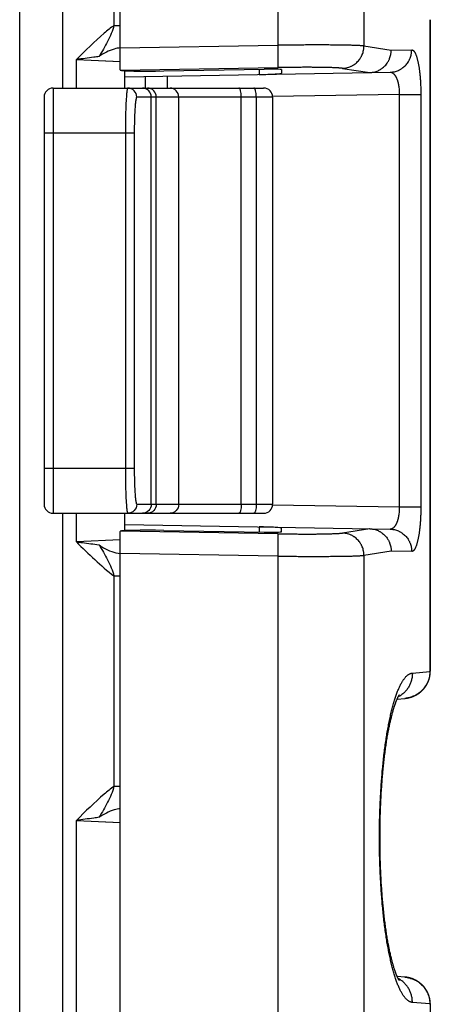
# Model space of a CAD drawing. Units: millimetres. Extents: x 763 to 1183, y 4 to 301.
# Drawn here: x 853 to 862, y 114 to 136 of the extents above; entities that cross this region are included whole.
import ezdxf

# ---------------------------------------------------------------- set-up
doc = ezdxf.new("R2010")
doc.units = ezdxf.units.MM
doc.header["$LTSCALE"] = 23.1
doc.layers.add('LAY0001', color=7, linetype='CONTINUOUS')

msp = doc.modelspace()

# ---------------------------------------------------------------- linework, layer by layer
at = {"layer": 'LAY0001', "color": 9, "linetype": 'Continuous'}
for p, q in [((853.617, 134.135), (853.617, 146.745)), ((858.413, 144.885), (858.413, 135.093)), ((860.338, 144.885), (860.338, 135.076)), ((854.76, 140.233), (854.76, 135.536)), ((852.657, 107.185), (852.657, 139.059)), ((854.76, 135.536), (854.9, 135.536)), ((861.808, 135.663), (861.808, 121.107)), ((854.9, 135.033), (858.413, 135.093)), ((860.338, 135.076), (860.947, 134.982)), ((860.947, 134.982), (861.403, 134.99)), ((853.921, 134.135), (853.921, 134.773)), ((853.921, 134.773), (854.902, 134.726)), ((853.921, 134.773), (854.9, 134.726)), ((854.902, 134.534), (858.413, 134.593)), ((858, 134.553), (858, 134.439)), ((859.857, 134.576), (860.467, 134.482)), ((855.459, 134.394), (855.459, 134.135)), ((853.4, 134.135), (853.4, 124.635)), ((861.125, 133.993), (858.3, 133.944)), ((861.125, 133.993), (861.607, 133.993)), ((861.125, 133.993), (861.125, 124.776)), ((861.607, 133.993), (861.607, 124.776)), ((858.3, 133.935), (855.269, 133.935)), ((855.593, 124.835), (855.593, 133.935)), ((855.703, 124.835), (855.703, 133.935)), ((856.204, 124.835), (856.204, 133.935)), ((857.601, 124.835), (857.601, 133.935)), ((857.934, 133.935), (857.934, 124.835)), ((853.2, 133.135), (855.213, 133.135)), ((855.014, 133.135), (855.014, 125.635)), ((855.213, 133.135), (855.213, 125.635)), ((855.213, 125.635), (853.2, 125.635)), ((855.269, 124.835), (858.3, 124.835)), ((858.3, 124.825), (861.125, 124.776)), ((861.125, 124.776), (861.607, 124.776)), ((853.617, 107.185), (853.617, 124.635)), ((853.921, 123.996), (853.921, 124.635)), ((858, 124.331), (858, 124.216)), ((858.413, 124.177), (854.902, 124.236)), ((860.467, 124.288), (859.857, 124.193)), ((854.901, 124.043), (853.921, 123.996)), ((858.413, 123.677), (854.9, 123.736)), ((858.413, 123.677), (858.413, 64.885)), ((860.947, 123.788), (860.338, 123.694)), ((860.338, 123.694), (860.338, 64.885)), ((861.403, 123.78), (860.947, 123.788)), ((854.76, 123.233), (854.9, 123.233)), ((854.76, 123.233), (854.76, 118.536)), ((861.418, 121.064), (861.807, 121.098)), ((861.818, 121.107), (861.808, 121.107)), ((854.76, 118.536), (854.9, 118.536)), ((853.921, 117.773), (854.902, 117.726)), ((853.921, 117.773), (854.9, 117.726)), ((853.921, 107.185), (853.921, 117.773)), ((861.807, 113.671), (861.418, 113.705)), ((861.818, 113.663), (861.808, 113.663))]:
    msp.add_line(p, q, dxfattribs=at)
at = {"layer": 'LAY0001', "color": 7, "linetype": 'Continuous'}
for p, q in [((854.9, 134.539), (854.9, 144.885)), ((861.818, 135.663), (861.818, 121.107)), ((855, 134.135), (855, 134.534)), ((855, 134.386), (860.922, 134.49)), ((855.874, 134.518), (858.111, 134.555)), ((858.5, 134.548), (858.5, 134.465)), ((855.95, 134.403), (855.95, 134.135)), ((853.4, 134.135), (858.1, 134.135)), ((853.2, 133.935), (853.2, 124.835)), ((858.3, 133.935), (858.3, 124.835)), ((853.4, 124.635), (858.1, 124.635)), ((855, 124.236), (855, 124.635)), ((855, 124.383), (860.922, 124.28)), ((858.5, 124.222), (858.5, 124.304)), ((854.9, 64.885), (854.9, 124.23)), ((855.874, 124.252), (858.111, 124.215)), ((861.817, 121.09), (861.818, 121.107)), ((861.117, 120.56), (861.118, 120.562)), ((861.118, 120.562), (861.12, 120.564)), ((861.12, 120.564), (861.121, 120.566)), ((861.121, 120.566), (861.122, 120.568)), ((861.122, 120.568), (861.123, 120.569)), ((861.123, 120.569), (861.124, 120.571)), ((861.124, 120.571), (861.125, 120.572)), ((861.125, 120.573), (861.126, 120.574)), ((861.125, 120.572), (861.125, 120.573)), ((861.126, 120.574), (861.126, 120.575)), ((861.126, 120.575), (861.127, 120.575)), ((861.127, 120.575), (861.127, 120.576)), ((861.127, 120.576), (861.128, 120.576)), ((861.128, 120.576), (861.128, 120.577)), ((861.022, 120.331), (861.025, 120.341)), ((861.025, 120.341), (861.028, 120.351)), ((861.028, 120.351), (861.032, 120.361)), ((861.032, 120.361), (861.035, 120.371)), ((861.04, 120.384), (861.043, 120.393)), ((861.043, 120.393), (861.046, 120.402)), ((861.046, 120.402), (861.049, 120.41)), ((861.049, 120.41), (861.052, 120.418)), ((861.052, 120.418), (861.055, 120.426)), ((861.055, 120.426), (861.058, 120.434)), ((861.058, 120.434), (861.061, 120.442)), ((861.061, 120.442), (861.064, 120.449)), ((861.064, 120.449), (861.067, 120.456)), ((861.067, 120.456), (861.07, 120.463)), ((861.07, 120.463), (861.073, 120.469)), ((861.073, 120.469), (861.075, 120.476)), ((861.075, 120.476), (861.078, 120.482)), ((861.078, 120.482), (861.081, 120.488)), ((861.079, 120.483), (861.252, 120.499)), ((861.081, 120.488), (861.083, 120.493)), ((861.083, 120.493), (861.086, 120.499)), ((861.086, 120.499), (861.088, 120.504)), ((861.088, 120.504), (861.091, 120.509)), ((861.091, 120.509), (861.093, 120.514)), ((861.093, 120.514), (861.095, 120.519)), ((861.095, 120.519), (861.097, 120.523)), ((861.097, 120.523), (861.1, 120.528)), ((861.1, 120.528), (861.102, 120.532)), ((861.102, 120.532), (861.104, 120.536)), ((861.104, 120.536), (861.106, 120.539)), ((861.106, 120.539), (861.107, 120.543)), ((861.107, 120.543), (861.109, 120.546)), ((861.109, 120.546), (861.111, 120.549)), ((861.111, 120.549), (861.113, 120.552)), ((861.113, 120.552), (861.114, 120.555)), ((861.114, 120.555), (861.116, 120.557)), ((861.116, 120.557), (861.117, 120.56)), ((860.96, 120.117), (860.965, 120.138)), ((860.965, 120.138), (860.97, 120.159)), ((860.97, 120.159), (860.976, 120.179)), ((860.976, 120.179), (860.981, 120.198)), ((860.981, 120.198), (860.987, 120.217)), ((860.987, 120.217), (860.992, 120.236)), ((860.992, 120.236), (860.997, 120.254)), ((860.997, 120.254), (861.003, 120.271)), ((861.003, 120.271), (861.008, 120.289)), ((861.008, 120.289), (861.013, 120.305)), ((861.013, 120.305), (861.018, 120.321)), ((861.018, 120.321), (861.022, 120.331)), ((860.905, 119.881), (860.911, 119.907)), ((860.911, 119.907), (860.916, 119.932)), ((860.916, 119.932), (860.922, 119.957)), ((860.922, 119.957), (860.927, 119.981)), ((860.927, 119.981), (860.932, 120.005)), ((860.932, 120.005), (860.938, 120.028)), ((860.938, 120.028), (860.943, 120.051)), ((860.943, 120.051), (860.949, 120.074)), ((860.949, 120.074), (860.954, 120.096)), ((860.954, 120.096), (860.96, 120.117)), ((860.864, 119.66), (860.869, 119.689)), ((860.869, 119.689), (860.874, 119.718)), ((860.874, 119.718), (860.879, 119.746)), ((860.879, 119.746), (860.884, 119.774)), ((860.884, 119.774), (860.89, 119.801)), ((860.89, 119.801), (860.895, 119.828)), ((860.895, 119.828), (860.9, 119.855)), ((860.9, 119.855), (860.905, 119.881)), ((860.83, 119.447), (860.835, 119.479)), ((860.835, 119.479), (860.84, 119.51)), ((860.84, 119.51), (860.844, 119.541)), ((860.844, 119.541), (860.849, 119.571)), ((860.849, 119.571), (860.854, 119.601)), ((860.854, 119.601), (860.859, 119.631)), ((860.859, 119.631), (860.864, 119.66)), ((860.799, 119.217), (860.803, 119.251)), ((860.803, 119.251), (860.808, 119.284)), ((860.808, 119.284), (860.812, 119.317)), ((860.812, 119.317), (860.817, 119.35)), ((860.817, 119.35), (860.821, 119.383)), ((860.821, 119.383), (860.826, 119.415)), ((860.826, 119.415), (860.83, 119.447)), ((860.775, 119.008), (860.779, 119.043)), ((860.779, 119.043), (860.783, 119.078)), ((860.783, 119.078), (860.787, 119.113)), ((860.787, 119.113), (860.791, 119.148)), ((860.791, 119.148), (860.795, 119.183)), ((860.795, 119.183), (860.799, 119.217)), ((860.753, 118.777), (860.757, 118.814)), ((860.761, 118.863), (860.765, 118.899)), ((860.765, 118.899), (860.768, 118.936)), ((860.768, 118.936), (860.772, 118.972)), ((860.772, 118.972), (860.775, 119.008)), ((860.736, 118.55), (860.738, 118.588)), ((860.738, 118.588), (860.741, 118.626)), ((860.741, 118.626), (860.744, 118.664)), ((860.744, 118.664), (860.747, 118.702)), ((860.747, 118.702), (860.75, 118.739)), ((860.75, 118.739), (860.753, 118.777)), ((860.723, 118.356), (860.725, 118.395)), ((860.725, 118.395), (860.728, 118.434)), ((860.728, 118.434), (860.73, 118.473)), ((860.73, 118.473), (860.733, 118.511)), ((860.733, 118.511), (860.736, 118.55)), ((860.711, 118.118), (860.713, 118.158)), ((860.713, 118.158), (860.715, 118.197)), ((860.715, 118.197), (860.717, 118.237)), ((860.717, 118.237), (860.719, 118.277)), ((860.719, 118.277), (860.721, 118.316)), ((860.721, 118.316), (860.723, 118.356)), ((860.704, 117.916), (860.705, 117.957)), ((860.705, 117.957), (860.707, 117.997)), ((860.707, 117.997), (860.708, 118.037)), ((860.708, 118.037), (860.71, 118.078)), ((860.71, 118.078), (860.711, 118.118)), ((860.698, 117.672), (860.699, 117.713)), ((860.699, 117.713), (860.7, 117.753)), ((860.7, 117.753), (860.701, 117.794)), ((860.701, 117.794), (860.702, 117.835)), ((860.702, 117.835), (860.703, 117.876)), ((860.703, 117.876), (860.704, 117.916)), ((860.696, 117.508), (860.697, 117.549)), ((860.696, 117.467), (860.696, 117.508)), ((860.697, 117.631), (860.698, 117.672)), ((860.697, 117.59), (860.697, 117.631)), ((860.697, 117.549), (860.697, 117.59)), ((860.696, 117.426), (860.696, 117.467)), ((860.696, 117.385), (860.696, 117.426)), ((860.696, 117.344), (860.696, 117.385)), ((860.696, 117.303), (860.696, 117.344)), ((860.696, 117.262), (860.696, 117.303)), ((860.697, 117.221), (860.696, 117.262)), ((860.697, 117.18), (860.697, 117.221)), ((860.697, 117.139), (860.697, 117.18)), ((860.698, 117.098), (860.697, 117.139)), ((860.699, 117.057), (860.698, 117.098)), ((860.7, 117.016), (860.699, 117.057)), ((860.701, 116.975), (860.7, 117.016)), ((860.702, 116.935), (860.701, 116.975)), ((860.703, 116.894), (860.702, 116.935)), ((860.704, 116.853), (860.703, 116.894)), ((860.705, 116.813), (860.704, 116.853)), ((860.707, 116.772), (860.705, 116.813)), ((860.708, 116.732), (860.707, 116.772)), ((860.71, 116.692), (860.708, 116.732)), ((860.711, 116.652), (860.71, 116.692)), ((860.713, 116.612), (860.711, 116.652)), ((860.715, 116.572), (860.713, 116.612)), ((860.717, 116.532), (860.715, 116.572)), ((860.719, 116.493), (860.717, 116.532)), ((860.721, 116.453), (860.719, 116.493)), ((860.723, 116.414), (860.721, 116.453)), ((860.725, 116.375), (860.723, 116.414)), ((860.728, 116.336), (860.725, 116.375)), ((860.73, 116.297), (860.728, 116.336)), ((860.733, 116.258), (860.73, 116.297)), ((860.736, 116.22), (860.733, 116.258)), ((860.738, 116.181), (860.736, 116.22)), ((860.741, 116.143), (860.738, 116.181)), ((860.744, 116.105), (860.741, 116.143)), ((860.747, 116.068), (860.744, 116.105)), ((860.75, 116.03), (860.747, 116.068)), ((860.753, 115.993), (860.75, 116.03)), ((860.757, 115.956), (860.753, 115.993)), ((860.76, 115.919), (860.757, 115.956)), ((860.763, 115.882), (860.76, 115.919)), ((860.767, 115.846), (860.763, 115.882)), ((860.771, 115.81), (860.767, 115.846)), ((860.774, 115.774), (860.771, 115.81)), ((860.778, 115.738), (860.774, 115.774)), ((860.782, 115.703), (860.778, 115.738)), ((860.791, 115.621), (860.787, 115.656)), ((860.795, 115.587), (860.791, 115.621)), ((860.799, 115.553), (860.795, 115.587)), ((860.803, 115.519), (860.799, 115.553)), ((860.808, 115.485), (860.803, 115.519)), ((860.812, 115.452), (860.808, 115.485)), ((860.817, 115.419), (860.812, 115.452)), ((860.821, 115.387), (860.817, 115.419)), ((860.826, 115.354), (860.821, 115.387)), ((860.83, 115.322), (860.826, 115.354)), ((860.835, 115.291), (860.83, 115.322)), ((860.84, 115.26), (860.835, 115.291)), ((860.844, 115.229), (860.84, 115.26)), ((860.849, 115.198), (860.844, 115.229)), ((860.854, 115.168), (860.849, 115.198)), ((860.859, 115.138), (860.854, 115.168)), ((860.864, 115.109), (860.859, 115.138)), ((860.869, 115.08), (860.864, 115.109)), ((860.874, 115.051), (860.869, 115.08)), ((860.879, 115.023), (860.874, 115.051)), ((860.884, 114.996), (860.879, 115.023)), ((860.89, 114.968), (860.884, 114.996)), ((860.895, 114.941), (860.89, 114.968)), ((860.9, 114.915), (860.895, 114.941)), ((860.905, 114.889), (860.9, 114.915)), ((860.911, 114.863), (860.905, 114.889)), ((860.916, 114.838), (860.911, 114.863)), ((860.922, 114.813), (860.916, 114.838)), ((860.927, 114.789), (860.922, 114.813)), ((860.932, 114.765), (860.927, 114.789)), ((860.938, 114.741), (860.932, 114.765)), ((860.943, 114.718), (860.938, 114.741)), ((860.949, 114.696), (860.943, 114.718)), ((860.954, 114.674), (860.949, 114.696)), ((860.96, 114.652), (860.954, 114.674)), ((860.965, 114.631), (860.96, 114.652)), ((860.97, 114.611), (860.965, 114.631)), ((860.976, 114.591), (860.97, 114.611)), ((860.981, 114.571), (860.976, 114.591)), ((860.987, 114.552), (860.981, 114.571)), ((860.992, 114.534), (860.987, 114.552)), ((860.997, 114.515), (860.992, 114.534)), ((861.003, 114.498), (860.997, 114.515)), ((861.008, 114.481), (861.003, 114.498)), ((861.013, 114.464), (861.008, 114.481)), ((861.018, 114.448), (861.013, 114.464)), ((861.022, 114.438), (861.018, 114.448)), ((861.025, 114.428), (861.022, 114.438)), ((861.028, 114.418), (861.025, 114.428)), ((861.032, 114.408), (861.028, 114.418)), ((861.035, 114.399), (861.032, 114.408)), ((861.038, 114.39), (861.035, 114.399)), ((861.041, 114.381), (861.038, 114.39)), ((861.045, 114.372), (861.041, 114.381)), ((861.048, 114.363), (861.045, 114.372)), ((861.051, 114.355), (861.048, 114.363)), ((861.054, 114.347), (861.051, 114.355)), ((861.057, 114.339), (861.054, 114.347)), ((861.06, 114.332), (861.057, 114.339)), ((861.063, 114.324), (861.06, 114.332)), ((861.066, 114.317), (861.063, 114.324)), ((861.069, 114.31), (861.066, 114.317)), ((861.071, 114.303), (861.069, 114.31)), ((861.074, 114.297), (861.071, 114.303)), ((861.077, 114.291), (861.074, 114.297)), ((861.079, 114.285), (861.077, 114.291)), ((861.082, 114.279), (861.079, 114.285)), ((861.085, 114.273), (861.082, 114.279)), ((861.087, 114.268), (861.085, 114.273)), ((861.089, 114.263), (861.087, 114.268)), ((861.092, 114.258), (861.089, 114.263)), ((861.094, 114.253), (861.092, 114.258)), ((861.096, 114.248), (861.094, 114.253)), ((861.099, 114.244), (861.096, 114.248)), ((861.101, 114.24), (861.099, 114.244)), ((861.103, 114.236), (861.101, 114.24)), ((861.105, 114.232), (861.103, 114.236)), ((861.107, 114.228), (861.105, 114.232)), ((861.108, 114.225), (861.107, 114.228)), ((861.11, 114.222), (861.108, 114.225)), ((861.112, 114.219), (861.11, 114.222)), ((861.113, 114.216), (861.112, 114.219)), ((861.115, 114.213), (861.113, 114.216)), ((861.116, 114.211), (861.115, 114.213)), ((861.118, 114.209), (861.116, 114.211)), ((861.119, 114.207), (861.118, 114.209)), ((861.12, 114.205), (861.119, 114.207)), ((861.121, 114.203), (861.12, 114.205)), ((861.122, 114.201), (861.121, 114.203)), ((861.123, 114.2), (861.122, 114.201)), ((861.124, 114.198), (861.123, 114.2)), ((861.125, 114.197), (861.124, 114.198)), ((861.126, 114.196), (861.125, 114.197)), ((861.126, 114.195), (861.126, 114.196)), ((861.127, 114.194), (861.126, 114.195)), ((861.128, 114.193), (861.127, 114.194)), ((861.127, 114.194), (861.127, 114.194)), ((861.128, 114.193), (861.128, 114.193)), ((861.128, 114.193), (861.128, 114.193)), ((861.128, 114.193), (861.128, 114.193)), ((861.818, 113.663), (861.817, 113.68)), ((861.818, 113.663), (861.818, 109.442))]:
    msp.add_line(p, q, dxfattribs=at)
for points in [[(861.799, 120.955), (861.8, 120.959), (861.801, 120.962), (861.802, 120.966), (861.803, 120.969), (861.803, 120.973), (861.804, 120.976), (861.805, 120.98), (861.806, 120.983), (861.806, 120.986), (861.807, 120.99), (861.808, 120.993), (861.808, 120.997), (861.809, 121), (861.809, 121.003), (861.81, 121.006), (861.81, 121.01), (861.811, 121.013), (861.811, 121.016), (861.812, 121.019), (861.812, 121.023), (861.813, 121.026), (861.813, 121.029), (861.814, 121.032), (861.814, 121.035), (861.814, 121.038), (861.815, 121.042), (861.815, 121.045), (861.815, 121.048), (861.815, 121.051), (861.816, 121.054), (861.816, 121.057), (861.816, 121.06), (861.816, 121.063), (861.816, 121.066), (861.817, 121.069), (861.817, 121.072), (861.817, 121.075), (861.817, 121.078), (861.817, 121.081), (861.817, 121.084), (861.817, 121.087), (861.817, 121.09)], [(861.252, 120.499), (861.256, 120.499), (861.26, 120.499), (861.264, 120.5), (861.268, 120.5), (861.272, 120.501), (861.276, 120.501), (861.28, 120.502), (861.283, 120.502), (861.287, 120.503), (861.291, 120.504), (861.295, 120.504), (861.299, 120.505), (861.303, 120.506), (861.307, 120.506), (861.311, 120.507), (861.315, 120.508), (861.319, 120.508), (861.323, 120.509), (861.327, 120.51), (861.331, 120.511), (861.334, 120.512), (861.338, 120.513), (861.342, 120.514), (861.346, 120.515), (861.35, 120.515), (861.354, 120.516), (861.358, 120.517), (861.361, 120.518), (861.365, 120.52), (861.369, 120.521), (861.373, 120.522), (861.377, 120.523), (861.38, 120.524), (861.384, 120.525), (861.388, 120.526), (861.392, 120.528), (861.396, 120.529), (861.399, 120.53), (861.403, 120.531), (861.407, 120.533), (861.41, 120.534), (861.414, 120.535), (861.418, 120.537), (861.422, 120.538), (861.425, 120.539), (861.429, 120.541), (861.433, 120.542), (861.436, 120.544), (861.44, 120.545), (861.443, 120.547), (861.447, 120.548), (861.451, 120.55), (861.454, 120.552), (861.458, 120.553), (861.461, 120.555), (861.465, 120.556), (861.468, 120.558), (861.472, 120.56), (861.475, 120.562), (861.479, 120.563), (861.482, 120.565), (861.486, 120.567), (861.489, 120.569), (861.493, 120.57), (861.496, 120.572), (861.5, 120.574), (861.503, 120.576), (861.507, 120.578), (861.51, 120.58), (861.513, 120.582), (861.517, 120.584), (861.52, 120.586), (861.523, 120.588), (861.527, 120.59), (861.53, 120.592), (861.533, 120.594), (861.536, 120.596), (861.54, 120.598), (861.543, 120.6), (861.546, 120.602), (861.549, 120.604), (861.553, 120.606), (861.556, 120.608), (861.559, 120.611), (861.562, 120.613), (861.565, 120.615), (861.568, 120.617), (861.571, 120.62), (861.574, 120.622), (861.577, 120.624), (861.581, 120.626), (861.584, 120.629), (861.587, 120.631), (861.59, 120.634), (861.593, 120.636), (861.595, 120.638), (861.598, 120.641), (861.601, 120.643), (861.604, 120.646), (861.607, 120.648), (861.61, 120.651), (861.613, 120.653), (861.616, 120.656), (861.619, 120.658), (861.621, 120.661), (861.624, 120.663), (861.627, 120.666), (861.63, 120.668), (861.633, 120.671), (861.635, 120.674), (861.638, 120.676), (861.641, 120.679), (861.643, 120.682), (861.646, 120.684), (861.649, 120.687), (861.651, 120.69), (861.654, 120.692), (861.656, 120.695), (861.659, 120.698), (861.661, 120.701), (861.664, 120.703), (861.667, 120.706), (861.669, 120.709), (861.671, 120.712), (861.674, 120.715), (861.676, 120.718), (861.679, 120.72), (861.681, 120.723), (861.684, 120.726), (861.686, 120.729), (861.688, 120.732), (861.691, 120.735), (861.693, 120.738), (861.695, 120.741), (861.697, 120.744), (861.7, 120.747), (861.702, 120.75), (861.704, 120.753), (861.706, 120.756), (861.708, 120.759), (861.711, 120.762), (861.713, 120.765), (861.715, 120.768), (861.717, 120.771), (861.719, 120.774), (861.721, 120.777), (861.723, 120.78), (861.725, 120.784), (861.727, 120.787), (861.729, 120.79), (861.731, 120.793), (861.733, 120.796), (861.735, 120.799), (861.737, 120.803), (861.738, 120.806), (861.74, 120.809), (861.742, 120.812), (861.744, 120.815), (861.746, 120.819), (861.747, 120.822), (861.749, 120.825), (861.751, 120.828), (861.753, 120.832), (861.754, 120.835), (861.756, 120.838), (861.758, 120.842), (861.759, 120.845), (861.761, 120.848), (861.762, 120.852), (861.764, 120.855), (861.765, 120.858), (861.767, 120.862), (861.768, 120.865), (861.77, 120.868), (861.771, 120.872), (861.773, 120.875), (861.774, 120.879), (861.775, 120.882), (861.777, 120.885), (861.778, 120.889), (861.779, 120.892), (861.781, 120.896), (861.782, 120.899), (861.783, 120.903), (861.784, 120.906), (861.786, 120.909), (861.787, 120.913), (861.788, 120.916), (861.789, 120.92), (861.79, 120.923), (861.791, 120.927), (861.792, 120.93), (861.793, 120.934), (861.794, 120.937), (861.795, 120.941), (861.796, 120.944), (861.797, 120.948), (861.798, 120.951), (861.799, 120.955)], [(861.128, 120.577), (861.128, 120.577), (861.128, 120.577)], [(861.035, 120.371), (861.038, 120.38), (861.04, 120.384)], [(860.757, 118.814), (860.76, 118.851), (860.761, 118.863)], [(860.787, 115.656), (860.783, 115.691), (860.782, 115.703)], [(861.414, 114.234), (861.41, 114.236), (861.407, 114.237), (861.403, 114.238), (861.399, 114.239), (861.396, 114.241), (861.392, 114.242), (861.388, 114.243), (861.384, 114.244), (861.38, 114.245), (861.377, 114.247), (861.373, 114.248), (861.369, 114.249), (861.365, 114.25), (861.361, 114.251), (861.358, 114.252), (861.354, 114.253), (861.35, 114.254), (861.346, 114.255), (861.342, 114.256), (861.338, 114.257), (861.334, 114.258), (861.331, 114.259), (861.327, 114.259), (861.323, 114.26), (861.319, 114.261), (861.315, 114.262), (861.311, 114.263), (861.307, 114.263), (861.303, 114.264), (861.299, 114.265), (861.295, 114.265), (861.291, 114.266), (861.287, 114.267), (861.283, 114.267), (861.279, 114.268), (861.276, 114.268), (861.272, 114.269), (861.268, 114.269), (861.264, 114.27), (861.26, 114.27), (861.256, 114.27), (861.252, 114.271), (861.079, 114.286)], [(861.128, 114.193), (861.128, 114.193), (861.128, 114.193)], [(861.817, 113.68), (861.817, 113.683), (861.817, 113.686), (861.817, 113.689), (861.817, 113.692), (861.817, 113.695), (861.817, 113.697), (861.817, 113.7), (861.816, 113.703), (861.816, 113.707), (861.816, 113.71), (861.816, 113.713), (861.816, 113.716), (861.815, 113.719), (861.815, 113.722), (861.815, 113.725), (861.815, 113.728), (861.814, 113.731), (861.814, 113.734), (861.814, 113.737), (861.813, 113.74), (861.813, 113.744), (861.812, 113.747), (861.812, 113.75), (861.811, 113.753), (861.811, 113.756), (861.81, 113.76), (861.81, 113.763), (861.809, 113.766), (861.809, 113.77), (861.808, 113.773), (861.808, 113.776), (861.807, 113.78), (861.806, 113.783), (861.806, 113.786), (861.805, 113.79), (861.804, 113.793), (861.803, 113.797), (861.803, 113.8), (861.802, 113.804), (861.801, 113.807), (861.8, 113.811), (861.799, 113.814), (861.798, 113.818), (861.797, 113.822), (861.796, 113.825), (861.795, 113.829), (861.794, 113.832), (861.793, 113.836), (861.792, 113.839), (861.791, 113.843), (861.79, 113.846), (861.789, 113.85), (861.788, 113.853), (861.787, 113.857), (861.786, 113.86), (861.784, 113.864), (861.783, 113.867), (861.782, 113.87), (861.781, 113.874), (861.779, 113.877), (861.778, 113.881), (861.777, 113.884), (861.775, 113.888), (861.774, 113.891), (861.773, 113.894), (861.771, 113.898), (861.77, 113.901), (861.768, 113.904), (861.767, 113.908), (861.765, 113.911), (861.764, 113.915), (861.762, 113.918), (861.761, 113.921), (861.759, 113.925), (861.758, 113.928), (861.756, 113.931), (861.754, 113.934), (861.753, 113.938), (861.751, 113.941), (861.749, 113.944), (861.747, 113.948), (861.746, 113.951), (861.744, 113.954), (861.742, 113.957), (861.74, 113.961), (861.738, 113.964), (861.737, 113.967), (861.735, 113.97), (861.733, 113.973), (861.731, 113.976), (861.729, 113.98), (861.727, 113.983), (861.725, 113.986), (861.723, 113.989), (861.721, 113.992), (861.719, 113.995), (861.717, 113.998), (861.715, 114.001), (861.713, 114.004), (861.711, 114.008), (861.708, 114.011), (861.706, 114.014), (861.704, 114.017), (861.702, 114.02), (861.7, 114.023), (861.697, 114.026), (861.695, 114.029), (861.693, 114.032), (861.691, 114.035), (861.688, 114.037), (861.686, 114.04), (861.684, 114.043), (861.681, 114.046), (861.679, 114.049), (861.676, 114.052), (861.674, 114.055), (861.671, 114.058), (861.669, 114.06), (861.667, 114.063), (861.664, 114.066), (861.661, 114.069), (861.659, 114.072), (861.656, 114.074), (861.654, 114.077), (861.651, 114.08), (861.649, 114.083), (861.646, 114.085), (861.643, 114.088), (861.641, 114.091), (861.638, 114.093), (861.635, 114.096), (861.632, 114.099), (861.63, 114.101), (861.627, 114.104), (861.624, 114.106), (861.621, 114.109), (861.619, 114.111), (861.616, 114.114), (861.613, 114.116), (861.61, 114.119), (861.607, 114.121), (861.604, 114.124), (861.601, 114.126), (861.598, 114.129), (861.595, 114.131), (861.593, 114.134), (861.59, 114.136), (861.587, 114.138), (861.584, 114.141), (861.58, 114.143), (861.577, 114.145), (861.574, 114.148), (861.571, 114.15), (861.568, 114.152), (861.565, 114.154), (861.562, 114.157), (861.559, 114.159), (861.556, 114.161), (861.552, 114.163), (861.549, 114.165), (861.546, 114.167), (861.543, 114.17), (861.54, 114.172), (861.536, 114.174), (861.533, 114.176), (861.53, 114.178), (861.527, 114.18), (861.523, 114.182), (861.52, 114.184), (861.517, 114.186), (861.513, 114.188), (861.51, 114.19), (861.507, 114.192), (861.503, 114.194), (861.5, 114.195), (861.496, 114.197), (861.493, 114.199), (861.489, 114.201), (861.486, 114.203), (861.482, 114.204), (861.479, 114.206), (861.475, 114.208), (861.472, 114.21), (861.468, 114.211), (861.465, 114.213), (861.461, 114.215), (861.458, 114.216), (861.454, 114.218), (861.451, 114.219), (861.447, 114.221), (861.443, 114.223), (861.44, 114.224), (861.436, 114.226), (861.433, 114.227), (861.429, 114.229), (861.425, 114.23), (861.422, 114.231), (861.418, 114.233), (861.414, 114.234)]]:
    msp.add_lwpolyline(points, dxfattribs=at)
for centre, start, end in [((853.4, 133.935), 90, 180), ((858.1, 133.935), 0, 90), ((853.4, 124.835), 180, 270), ((858.1, 124.835), 270, 0)]:
    msp.add_arc(centre, 0.2, start, end, dxfattribs=at)
at = {"layer": 'LAY0001', "color": 9, "linetype": 'Continuous'}
for centre, start, end in [((861.31, 121.107), 359.0295, 0.0001), ((861.311, 113.663), 359.9994, 0.971)]:
    msp.add_arc(centre, 0.497, start, end, dxfattribs=at)
at = {"layer": 'LAY0001', "color": 7, "linetype": 'Continuous'}
for centre, major_axis, ratio, start_param, end_param in [((855.9, 134.553), (1, 0.017), 0.034915, -3.085513, -1.597586), ((858, 134.456), (0.5, 0.009), 0.034915, -1.571407, -0.00061), ((858.1, 134.541), (0.4, 0.007), 0.034915, -0.00061, 1.544006), ((857.546, 134.931), (2.961, -0.441), 0.028458, -0.168887, -0.161949), ((858, 124.313), (0.5, -0.009), 0.034915, 0.00061, 1.571407), ((855.9, 124.216), (1, -0.017), 0.034915, 1.597586, 3.085513), ((858.1, 124.229), (0.4, -0.007), 0.034915, -1.544006, 0.00061), ((857.546, 123.838), (2.961, 0.441), 0.028458, 0.161949, 0.168887)]:
    msp.add_ellipse(centre, major_axis=major_axis, ratio=ratio, start_param=start_param, end_param=end_param, dxfattribs=at)
at = {"layer": 'LAY0001', "color": 9, "linetype": 'Continuous'}
for points, knots in [([(854.76, 135.536), (854.686, 135.479), (854.393, 135.239), (854.124, 134.973), (853.921, 134.773)], [0, 0, 0, 0, 0.246715, 1, 1, 1, 1]), ([(854.76, 135.536), (854.729, 135.411), (854.624, 135.173), (854.495, 134.95), (854.427, 134.841)], [0, 0, 0, 0, 0.500722, 1, 1, 1, 1]), ([(860.338, 135.076), (860.335, 135.076), (860.329, 135.077), (860.319, 135.078), (860.308, 135.079), (860.293, 135.08), (860.271, 135.081), (860.247, 135.083), (860.227, 135.084), (860.204, 135.085), (860.174, 135.086), (860.136, 135.088), (860.094, 135.089), (860.049, 135.09), (860.001, 135.092), (859.95, 135.093), (859.877, 135.094), (859.779, 135.096), (859.654, 135.097), (859.52, 135.098), (859.378, 135.098), (859.228, 135.098), (859.073, 135.098), (858.912, 135.097), (858.748, 135.096), (858.581, 135.095), (858.469, 135.093), (858.413, 135.093)], [0, 0, 0, 0, 0.004624, 0.009698, 0.015219, 0.021186, 0.034448, 0.049461, 0.057616, 0.0662, 0.084636, 0.104738, 0.126469, 0.149793, 0.174666, 0.201046, 0.228885, 0.288741, 0.353807, 0.42362, 0.497682, 0.575463, 0.656407, 0.739937, 0.825455, 0.912349, 1, 1, 1, 1]), ([(858.413, 135.093), (858.413, 135.077), (858.414, 135.045), (858.414, 134.997), (858.415, 134.951), (858.415, 134.906), (858.416, 134.862), (858.416, 134.821), (858.416, 134.782), (858.416, 134.746), (858.416, 134.718), (858.416, 134.698), (858.416, 134.683), (858.416, 134.67), (858.416, 134.658), (858.416, 134.647), (858.415, 134.636), (858.415, 134.627), (858.415, 134.619), (858.415, 134.612), (858.414, 134.607), (858.414, 134.603), (858.414, 134.601), (858.414, 134.599), (858.414, 134.597), (858.413, 134.596), (858.413, 134.595), (858.413, 134.594), (858.413, 134.594), (858.413, 134.593), (858.413, 134.593), (858.413, 134.593)], [0, 0, 0, 0, 0.095868, 0.190852, 0.284077, 0.374685, 0.461844, 0.54475, 0.622641, 0.694802, 0.760568, 0.790862, 0.819335, 0.845922, 0.870563, 0.8932, 0.913783, 0.932263, 0.9486, 0.962755, 0.974699, 0.979833, 0.984406, 0.988414, 0.991857, 0.994734, 0.997047, 0.997992, 0.998798, 0.999466, 1, 1, 1, 1]), ([(859.857, 134.576), (859.864, 134.576), (859.88, 134.577), (859.904, 134.58), (859.927, 134.583), (859.958, 134.589), (859.997, 134.6), (860.034, 134.614), (860.062, 134.628), (860.083, 134.639), (860.104, 134.651), (860.13, 134.669), (860.162, 134.693), (860.197, 134.726), (860.229, 134.762), (860.252, 134.795), (860.269, 134.822), (860.28, 134.843), (860.291, 134.865), (860.304, 134.895), (860.317, 134.933), (860.327, 134.972), (860.332, 135.004), (860.335, 135.028), (860.337, 135.052), (860.338, 135.068), (860.338, 135.076)], [0, 0, 0, 0, 0.03089, 0.061793, 0.092713, 0.123651, 0.185575, 0.247599, 0.278662, 0.309754, 0.340876, 0.372029, 0.434411, 0.496916, 0.559539, 0.622269, 0.653679, 0.685111, 0.716561, 0.748029, 0.810985, 0.873976, 0.905485, 0.936994, 0.9685, 1, 1, 1, 1]), ([(860.922, 134.49), (860.929, 134.49), (860.945, 134.491), (860.969, 134.493), (860.993, 134.496), (861.024, 134.502), (861.062, 134.513), (861.099, 134.527), (861.128, 134.54), (861.149, 134.551), (861.17, 134.564), (861.196, 134.581), (861.228, 134.606), (861.263, 134.639), (861.295, 134.675), (861.318, 134.708), (861.335, 134.735), (861.347, 134.756), (861.357, 134.778), (861.37, 134.808), (861.383, 134.846), (861.393, 134.885), (861.398, 134.917), (861.401, 134.941), (861.402, 134.965), (861.403, 134.982), (861.403, 134.99)], [0, 0, 0, 0, 0.030942, 0.061886, 0.092837, 0.123796, 0.185734, 0.24774, 0.278784, 0.309852, 0.340945, 0.372065, 0.434372, 0.496799, 0.559349, 0.622019, 0.653406, 0.684821, 0.716262, 0.747726, 0.810701, 0.873746, 0.905298, 0.93686, 0.968428, 1, 1, 1, 1]), ([(861.403, 134.99), (861.404, 134.99), (861.408, 134.99), (861.413, 134.989), (861.418, 134.987), (861.423, 134.985), (861.428, 134.983), (861.432, 134.98), (861.437, 134.976), (861.442, 134.972), (861.447, 134.967), (861.452, 134.961), (861.457, 134.955), (861.461, 134.949), (861.466, 134.941), (861.471, 134.934), (861.475, 134.925), (861.48, 134.917), (861.485, 134.907), (861.491, 134.894), (861.498, 134.875), (861.507, 134.852), (861.515, 134.826), (861.524, 134.798), (861.531, 134.768), (861.539, 134.737), (861.546, 134.703), (861.553, 134.668), (861.56, 134.631), (861.566, 134.592), (861.572, 134.552), (861.577, 134.511), (861.582, 134.468), (861.587, 134.424), (861.592, 134.364), (861.598, 134.286), (861.602, 134.206), (861.604, 134.142), (861.606, 134.076), (861.607, 134.026), (861.607, 133.993)], [0, 0, 0, 0, 0.004712, 0.009478, 0.014359, 0.019413, 0.02469, 0.030236, 0.036087, 0.042277, 0.04883, 0.05577, 0.063113, 0.070874, 0.079063, 0.08769, 0.096761, 0.106281, 0.116254, 0.126681, 0.148901, 0.172939, 0.198778, 0.22639, 0.255739, 0.28678, 0.319459, 0.353718, 0.389489, 0.426702, 0.465279, 0.505136, 0.546185, 0.588334, 0.631486, 0.720387, 0.81204, 0.858621, 0.905553, 1, 1, 1, 1]), ([(854.427, 134.841), (854.388, 134.835), (854.22, 134.81), (854.051, 134.789), (853.921, 134.773)], [0, 0, 0, 0, 0.230809, 1, 1, 1, 1]), ([(859.857, 134.576), (859.854, 134.577), (859.85, 134.577), (859.842, 134.578), (859.835, 134.579), (859.823, 134.58), (859.806, 134.582), (859.789, 134.583), (859.773, 134.584), (859.757, 134.585), (859.734, 134.587), (859.705, 134.588), (859.674, 134.59), (859.64, 134.591), (859.604, 134.592), (859.566, 134.593), (859.511, 134.594), (859.437, 134.596), (859.344, 134.597), (859.243, 134.598), (859.136, 134.599), (859.024, 134.599), (858.908, 134.598), (858.787, 134.598), (858.664, 134.597), (858.539, 134.595), (858.455, 134.594), (858.413, 134.593)], [0, 0, 0, 0, 0.004644, 0.009734, 0.01527, 0.021249, 0.034531, 0.049559, 0.05772, 0.066309, 0.084753, 0.104859, 0.126593, 0.149917, 0.17479, 0.201167, 0.229004, 0.288851, 0.353907, 0.423709, 0.497758, 0.575527, 0.656459, 0.739976, 0.825481, 0.912362, 1, 1, 1, 1]), ([(860.922, 134.49), (860.925, 134.49), (860.932, 134.49), (860.941, 134.488), (860.951, 134.486), (860.961, 134.482), (860.971, 134.477), (860.981, 134.471), (860.99, 134.464), (860.999, 134.456), (861.009, 134.447), (861.018, 134.437), (861.026, 134.425), (861.035, 134.413), (861.043, 134.4), (861.051, 134.385), (861.059, 134.37), (861.066, 134.354), (861.073, 134.336), (861.08, 134.318), (861.086, 134.299), (861.092, 134.279), (861.098, 134.258), (861.105, 134.229), (861.112, 134.191), (861.119, 134.144), (861.123, 134.095), (861.126, 134.044), (861.126, 134.01), (861.125, 133.993)], [0, 0, 0, 0, 0.017225, 0.034572, 0.052215, 0.07032, 0.089039, 0.108512, 0.128858, 0.150181, 0.172568, 0.196089, 0.220803, 0.246752, 0.273966, 0.302467, 0.332262, 0.36335, 0.395721, 0.429354, 0.464218, 0.500275, 0.537475, 0.575762, 0.655314, 0.738309, 0.823996, 0.91153, 1, 1, 1, 1]), ([(855.07, 134.135), (855.067, 134.135), (855.062, 134.127), (855.058, 134.113), (855.052, 134.089), (855.045, 134.039), (855.037, 133.956), (855.029, 133.833), (855.022, 133.683), (855.017, 133.513), (855.014, 133.327), (855.014, 133.2), (855.014, 133.135)], [0, 0, 0, 0, 0.007249, 0.022533, 0.046797, 0.080033, 0.172344, 0.296235, 0.447075, 0.619134, 0.805832, 1, 1, 1, 1]), ([(855.269, 133.935), (855.269, 133.986), (855.227, 134.092), (855.12, 134.135), (855.07, 134.135)], [0, 0, 0, 0, 0.500431, 1, 1, 1, 1]), ([(855.593, 133.935), (855.593, 133.986), (855.55, 134.092), (855.444, 134.135), (855.393, 134.135)], [0, 0, 0, 0, 0.500431, 1, 1, 1, 1]), ([(855.703, 133.935), (855.703, 133.986), (855.664, 134.09), (855.56, 134.135), (855.51, 134.135)], [0, 0, 0, 0, 0.506129, 1, 1, 1, 1]), ([(856.204, 133.935), (856.204, 133.986), (856.165, 134.09), (856.061, 134.135), (856.011, 134.135)], [0, 0, 0, 0, 0.506129, 1, 1, 1, 1]), ([(857.601, 133.935), (857.601, 133.96), (857.598, 134.008), (857.59, 134.063), (857.578, 134.1), (857.569, 134.121), (857.556, 134.135), (857.547, 134.135)], [0, 0, 0, 0, 0.356205, 0.663463, 0.785159, 0.881233, 1, 1, 1, 1]), ([(857.934, 133.935), (857.934, 133.96), (857.931, 134.008), (857.923, 134.063), (857.911, 134.1), (857.901, 134.121), (857.889, 134.135), (857.88, 134.135)], [0, 0, 0, 0, 0.356206, 0.663463, 0.785159, 0.881235, 1, 1, 1, 1]), ([(855.269, 133.935), (855.267, 133.935), (855.262, 133.929), (855.254, 133.909), (855.245, 133.865), (855.237, 133.792), (855.229, 133.694), (855.222, 133.574), (855.217, 133.437), (855.214, 133.289), (855.213, 133.187), (855.213, 133.135)], [0, 0, 0, 0, 0.008295, 0.024051, 0.081854, 0.174144, 0.297821, 0.448332, 0.619997, 0.80627, 1, 1, 1, 1]), ([(855.014, 125.635), (855.014, 125.57), (855.014, 125.442), (855.017, 125.257), (855.022, 125.086), (855.029, 124.936), (855.037, 124.814), (855.045, 124.73), (855.052, 124.681), (855.058, 124.656), (855.062, 124.642), (855.067, 124.635), (855.07, 124.635)], [0, 0, 0, 0, 0.194173, 0.380867, 0.552925, 0.703765, 0.827656, 0.919966, 0.953203, 0.977467, 0.992751, 1, 1, 1, 1]), ([(855.213, 125.635), (855.213, 125.583), (855.214, 125.48), (855.217, 125.332), (855.222, 125.196), (855.229, 125.076), (855.237, 124.978), (855.245, 124.905), (855.254, 124.86), (855.262, 124.84), (855.267, 124.835), (855.269, 124.835)], [0, 0, 0, 0, 0.193735, 0.380003, 0.551667, 0.702178, 0.825855, 0.918146, 0.975949, 0.991705, 1, 1, 1, 1]), ([(855.269, 124.835), (855.269, 124.784), (855.227, 124.677), (855.12, 124.635), (855.07, 124.635)], [0, 0, 0, 0, 0.500431, 1, 1, 1, 1]), ([(855.593, 124.835), (855.593, 124.784), (855.55, 124.677), (855.444, 124.635), (855.393, 124.635)], [0, 0, 0, 0, 0.500431, 1, 1, 1, 1]), ([(855.703, 124.835), (855.703, 124.784), (855.664, 124.679), (855.56, 124.635), (855.51, 124.635)], [0, 0, 0, 0, 0.506129, 1, 1, 1, 1]), ([(856.204, 124.835), (856.204, 124.784), (856.165, 124.679), (856.061, 124.635), (856.011, 124.635)], [0, 0, 0, 0, 0.506129, 1, 1, 1, 1]), ([(857.601, 124.835), (857.601, 124.809), (857.598, 124.762), (857.59, 124.706), (857.578, 124.67), (857.569, 124.649), (857.556, 124.635), (857.547, 124.635)], [0, 0, 0, 0, 0.356205, 0.663463, 0.785159, 0.881233, 1, 1, 1, 1]), ([(857.934, 124.835), (857.934, 124.809), (857.931, 124.762), (857.923, 124.706), (857.911, 124.67), (857.901, 124.649), (857.889, 124.635), (857.88, 124.635)], [0, 0, 0, 0, 0.356206, 0.663463, 0.785159, 0.881235, 1, 1, 1, 1]), ([(861.125, 124.776), (861.126, 124.759), (861.126, 124.725), (861.123, 124.675), (861.119, 124.626), (861.112, 124.578), (861.105, 124.54), (861.098, 124.511), (861.092, 124.49), (861.086, 124.471), (861.08, 124.451), (861.073, 124.433), (861.066, 124.416), (861.059, 124.4), (861.051, 124.384), (861.043, 124.37), (861.035, 124.356), (861.026, 124.344), (861.018, 124.333), (861.009, 124.323), (860.999, 124.313), (860.99, 124.305), (860.981, 124.298), (860.971, 124.292), (860.961, 124.288), (860.951, 124.284), (860.941, 124.281), (860.932, 124.28), (860.925, 124.28), (860.922, 124.28)], [0, 0, 0, 0, 0.08847, 0.176004, 0.261691, 0.344686, 0.424238, 0.462525, 0.499725, 0.535782, 0.570646, 0.604279, 0.63665, 0.667738, 0.697533, 0.726034, 0.753248, 0.779197, 0.803911, 0.827432, 0.849819, 0.871142, 0.891488, 0.910961, 0.92968, 0.947785, 0.965428, 0.982775, 1, 1, 1, 1]), ([(861.607, 124.776), (861.607, 124.743), (861.606, 124.694), (861.604, 124.628), (861.602, 124.563), (861.598, 124.484), (861.592, 124.406), (861.587, 124.345), (861.582, 124.301), (861.577, 124.258), (861.572, 124.217), (861.566, 124.177), (861.56, 124.139), (861.553, 124.102), (861.546, 124.066), (861.539, 124.033), (861.531, 124.001), (861.524, 123.971), (861.515, 123.944), (861.507, 123.918), (861.498, 123.894), (861.491, 123.876), (861.485, 123.862), (861.48, 123.853), (861.475, 123.844), (861.471, 123.836), (861.466, 123.828), (861.461, 123.821), (861.457, 123.814), (861.452, 123.808), (861.447, 123.803), (861.442, 123.798), (861.437, 123.793), (861.432, 123.79), (861.428, 123.787), (861.423, 123.784), (861.418, 123.782), (861.413, 123.781), (861.408, 123.78), (861.404, 123.78), (861.403, 123.78)], [0, 0, 0, 0, 0.094447, 0.141379, 0.18796, 0.279613, 0.368514, 0.411666, 0.453815, 0.494864, 0.534721, 0.573298, 0.610511, 0.646282, 0.680541, 0.71322, 0.744261, 0.77361, 0.801222, 0.827061, 0.851099, 0.873319, 0.883746, 0.893719, 0.903239, 0.91231, 0.920937, 0.929126, 0.936887, 0.94423, 0.95117, 0.957723, 0.963913, 0.969764, 0.97531, 0.980587, 0.985641, 0.990522, 0.995288, 1, 1, 1, 1]), ([(858.413, 124.177), (858.455, 124.176), (858.539, 124.175), (858.664, 124.173), (858.787, 124.172), (858.908, 124.171), (859.024, 124.171), (859.136, 124.171), (859.243, 124.171), (859.344, 124.172), (859.437, 124.174), (859.511, 124.175), (859.566, 124.176), (859.604, 124.177), (859.64, 124.179), (859.674, 124.18), (859.705, 124.181), (859.734, 124.183), (859.757, 124.184), (859.773, 124.185), (859.789, 124.186), (859.806, 124.188), (859.823, 124.189), (859.835, 124.19), (859.842, 124.191), (859.85, 124.192), (859.854, 124.193), (859.857, 124.193)], [0, 0, 0, 0, 0.087638, 0.174519, 0.260024, 0.343541, 0.424473, 0.502242, 0.576291, 0.646093, 0.711149, 0.770996, 0.798833, 0.82521, 0.850083, 0.873407, 0.895141, 0.915247, 0.933691, 0.94228, 0.950441, 0.965469, 0.978751, 0.98473, 0.990266, 0.995356, 1, 1, 1, 1]), ([(858.413, 124.177), (858.413, 124.176), (858.413, 124.176), (858.413, 124.176), (858.413, 124.176), (858.413, 124.175), (858.413, 124.174), (858.414, 124.172), (858.414, 124.171), (858.414, 124.169), (858.414, 124.166), (858.414, 124.163), (858.415, 124.158), (858.415, 124.151), (858.415, 124.142), (858.415, 124.133), (858.416, 124.123), (858.416, 124.112), (858.416, 124.099), (858.416, 124.086), (858.416, 124.072), (858.416, 124.051), (858.416, 124.023), (858.416, 123.987), (858.416, 123.948), (858.416, 123.907), (858.415, 123.864), (858.415, 123.818), (858.414, 123.772), (858.414, 123.725), (858.413, 123.693), (858.413, 123.677)], [0, 0, 0, 0, 0.000534, 0.001202, 0.002008, 0.002953, 0.005266, 0.008143, 0.011586, 0.015594, 0.020167, 0.025301, 0.037245, 0.0514, 0.067737, 0.086217, 0.1068, 0.129437, 0.154078, 0.180665, 0.209138, 0.239432, 0.305198, 0.377359, 0.45525, 0.538156, 0.625315, 0.715923, 0.809148, 0.904132, 1, 1, 1, 1]), ([(860.338, 123.694), (860.338, 123.702), (860.337, 123.718), (860.335, 123.742), (860.332, 123.766), (860.327, 123.798), (860.317, 123.837), (860.304, 123.875), (860.291, 123.904), (860.28, 123.926), (860.269, 123.947), (860.252, 123.974), (860.229, 124.007), (860.197, 124.043), (860.162, 124.076), (860.13, 124.101), (860.104, 124.118), (860.083, 124.131), (860.062, 124.142), (860.034, 124.155), (859.997, 124.17), (859.958, 124.18), (859.927, 124.186), (859.904, 124.19), (859.88, 124.192), (859.864, 124.193), (859.857, 124.193)], [0, 0, 0, 0, 0.0315, 0.063006, 0.094515, 0.126024, 0.189015, 0.251971, 0.283439, 0.314889, 0.346321, 0.377731, 0.440461, 0.503084, 0.565589, 0.627971, 0.659124, 0.690246, 0.721338, 0.752401, 0.814425, 0.876349, 0.907287, 0.938207, 0.96911, 1, 1, 1, 1]), ([(860.922, 124.28), (860.929, 124.279), (860.945, 124.279), (860.969, 124.277), (860.993, 124.273), (861.024, 124.267), (861.062, 124.257), (861.099, 124.243), (861.128, 124.229), (861.149, 124.218), (861.17, 124.206), (861.196, 124.188), (861.228, 124.164), (861.263, 124.131), (861.295, 124.094), (861.318, 124.062), (861.335, 124.034), (861.347, 124.013), (861.357, 123.991), (861.37, 123.962), (861.383, 123.924), (861.393, 123.884), (861.398, 123.852), (861.401, 123.828), (861.402, 123.804), (861.403, 123.788), (861.403, 123.78)], [0, 0, 0, 0, 0.030942, 0.061886, 0.092837, 0.123796, 0.185734, 0.24774, 0.278784, 0.309852, 0.340945, 0.372065, 0.434372, 0.496799, 0.559349, 0.622019, 0.653406, 0.684821, 0.716262, 0.747726, 0.810701, 0.873746, 0.905298, 0.93686, 0.968428, 1, 1, 1, 1]), ([(853.921, 123.996), (854.057, 123.862), (854.326, 123.597), (854.611, 123.347), (854.76, 123.233)], [0, 0, 0, 0, 0.50379, 1, 1, 1, 1]), ([(853.921, 123.996), (853.966, 123.99), (854.135, 123.97), (854.304, 123.947), (854.427, 123.928)], [0, 0, 0, 0, 0.268588, 1, 1, 1, 1]), ([(854.427, 123.928), (854.495, 123.819), (854.624, 123.597), (854.729, 123.358), (854.76, 123.233)], [0, 0, 0, 0, 0.499242, 1, 1, 1, 1]), ([(858.413, 123.677), (858.469, 123.676), (858.581, 123.675), (858.748, 123.673), (858.912, 123.672), (859.073, 123.671), (859.228, 123.671), (859.378, 123.671), (859.52, 123.672), (859.654, 123.673), (859.779, 123.674), (859.877, 123.675), (859.95, 123.677), (860.001, 123.678), (860.049, 123.679), (860.094, 123.68), (860.136, 123.682), (860.174, 123.683), (860.204, 123.684), (860.227, 123.686), (860.247, 123.687), (860.271, 123.688), (860.293, 123.689), (860.308, 123.691), (860.319, 123.692), (860.329, 123.693), (860.335, 123.693), (860.338, 123.694)], [0, 0, 0, 0, 0.087651, 0.174545, 0.260063, 0.343593, 0.424537, 0.502318, 0.57638, 0.646193, 0.711259, 0.771115, 0.798954, 0.825334, 0.850207, 0.873531, 0.895262, 0.915364, 0.9338, 0.942384, 0.950539, 0.965552, 0.978814, 0.984781, 0.990302, 0.995376, 1, 1, 1, 1]), ([(861.418, 113.705), (861.412, 113.706), (861.4, 113.708), (861.382, 113.713), (861.364, 113.72), (861.346, 113.729), (861.328, 113.74), (861.31, 113.753), (861.293, 113.768), (861.275, 113.786), (861.257, 113.805), (861.24, 113.827), (861.223, 113.851), (861.206, 113.876), (861.188, 113.904), (861.172, 113.934), (861.155, 113.966), (861.138, 113.999), (861.122, 114.035), (861.105, 114.073), (861.089, 114.112), (861.073, 114.154), (861.058, 114.197), (861.042, 114.243), (861.027, 114.29), (861.012, 114.339), (860.997, 114.39), (860.982, 114.442), (860.968, 114.497), (860.954, 114.553), (860.94, 114.61), (860.922, 114.69), (860.9, 114.795), (860.875, 114.924), (860.851, 115.06), (860.829, 115.201), (860.808, 115.348), (860.789, 115.5), (860.771, 115.656), (860.755, 115.816), (860.74, 115.981), (860.727, 116.148), (860.715, 116.319), (860.706, 116.493), (860.698, 116.668), (860.691, 116.846), (860.687, 117.025), (860.684, 117.205), (860.683, 117.385), (860.684, 117.565), (860.687, 117.745), (860.691, 117.924), (860.698, 118.101), (860.706, 118.277), (860.715, 118.45), (860.727, 118.621), (860.74, 118.789), (860.755, 118.953), (860.771, 119.114), (860.789, 119.27), (860.808, 119.421), (860.829, 119.568), (860.851, 119.709), (860.875, 119.845), (860.9, 119.975), (860.922, 120.079), (860.94, 120.159), (860.954, 120.217), (860.968, 120.273), (860.982, 120.327), (860.997, 120.38), (861.012, 120.431), (861.027, 120.48), (861.042, 120.527), (861.058, 120.572), (861.073, 120.615), (861.089, 120.657), (861.105, 120.697), (861.122, 120.734), (861.138, 120.77), (861.155, 120.804), (861.172, 120.836), (861.188, 120.865), (861.206, 120.893), (861.223, 120.919), (861.24, 120.942), (861.257, 120.964), (861.275, 120.984), (861.293, 121.001), (861.31, 121.016), (861.328, 121.03), (861.346, 121.041), (861.364, 121.05), (861.382, 121.057), (861.4, 121.062), (861.412, 121.063), (861.418, 121.064)], [0, 0, 0, 0, 0.002352, 0.004756, 0.007242, 0.009835, 0.012556, 0.015426, 0.018458, 0.021668, 0.025066, 0.028659, 0.032457, 0.036463, 0.040683, 0.04512, 0.049776, 0.054653, 0.059753, 0.065075, 0.07062, 0.076387, 0.082375, 0.088584, 0.095012, 0.101657, 0.108516, 0.115588, 0.122871, 0.13036, 0.138054, 0.145948, 0.162326, 0.179464, 0.197329, 0.215886, 0.235097, 0.254922, 0.275317, 0.296239, 0.317641, 0.339474, 0.361687, 0.38423, 0.407049, 0.430091, 0.453301, 0.476622, 0.5, 0.523378, 0.546699, 0.569909, 0.592951, 0.61577, 0.638313, 0.660526, 0.682359, 0.703761, 0.724683, 0.745078, 0.764903, 0.784114, 0.802671, 0.820536, 0.837674, 0.854052, 0.861946, 0.86964, 0.877129, 0.884412, 0.891484, 0.898343, 0.904988, 0.911416, 0.917625, 0.923613, 0.92938, 0.934925, 0.940247, 0.945347, 0.950224, 0.95488, 0.959317, 0.963537, 0.967543, 0.971341, 0.974934, 0.978332, 0.981542, 0.984574, 0.987444, 0.990165, 0.992758, 0.995244, 0.997648, 1, 1, 1, 1]), ([(861.418, 121.064), (861.418, 121.05), (861.417, 121.023), (861.413, 120.982), (861.407, 120.942), (861.397, 120.902), (861.385, 120.863), (861.37, 120.824), (861.353, 120.787), (861.334, 120.751), (861.312, 120.717), (861.287, 120.684), (861.261, 120.654), (861.232, 120.625), (861.202, 120.598), (861.17, 120.573), (861.136, 120.55), (861.113, 120.537), (861.101, 120.531)], [0, 0, 0, 0, 0.06296, 0.125894, 0.188791, 0.251641, 0.314434, 0.377162, 0.439817, 0.502395, 0.564889, 0.627299, 0.689621, 0.751857, 0.814009, 0.87608, 0.938075, 1, 1, 1, 1]), ([(861.807, 121.098), (861.807, 121.089), (861.807, 121.07), (861.805, 121.042), (861.802, 121.014), (861.795, 120.977), (861.784, 120.931), (861.769, 120.887), (861.754, 120.852), (861.742, 120.827), (861.728, 120.802), (861.709, 120.77), (861.682, 120.732), (861.645, 120.689), (861.605, 120.65), (861.568, 120.621), (861.537, 120.599), (861.513, 120.584), (861.489, 120.57), (861.456, 120.553), (861.412, 120.535), (861.368, 120.52), (861.331, 120.511), (861.304, 120.505), (861.276, 120.501), (861.257, 120.499), (861.248, 120.498)], [0, 0, 0, 0, 0.031254, 0.062508, 0.093762, 0.125016, 0.187507, 0.249998, 0.281252, 0.312506, 0.34376, 0.375014, 0.437506, 0.499997, 0.562489, 0.624981, 0.656235, 0.687489, 0.718744, 0.749998, 0.81249, 0.874983, 0.906237, 0.937491, 0.968746, 1, 1, 1, 1]), ([(861.817, 121.09), (861.817, 121.09), (861.817, 121.09), (861.817, 121.091), (861.817, 121.092), (861.816, 121.093), (861.815, 121.094), (861.813, 121.095), (861.812, 121.096), (861.81, 121.097), (861.808, 121.098), (861.807, 121.098)], [0, 0, 0, 0, 0.038347, 0.077549, 0.161464, 0.257173, 0.368218, 0.496851, 0.644484, 0.812011, 1, 1, 1, 1]), ([(854.76, 118.536), (854.686, 118.479), (854.393, 118.239), (854.124, 117.973), (853.921, 117.773)], [0, 0, 0, 0, 0.246715, 1, 1, 1, 1]), ([(854.76, 118.536), (854.729, 118.411), (854.624, 118.173), (854.495, 117.95), (854.427, 117.841)], [0, 0, 0, 0, 0.500755, 1, 1, 1, 1]), ([(854.427, 117.841), (854.388, 117.835), (854.22, 117.81), (854.051, 117.789), (853.921, 117.773)], [0, 0, 0, 0, 0.230809, 1, 1, 1, 1]), ([(861.418, 113.705), (861.418, 113.719), (861.417, 113.747), (861.413, 113.787), (861.407, 113.828), (861.397, 113.868), (861.385, 113.907), (861.37, 113.945), (861.353, 113.982), (861.334, 114.018), (861.312, 114.052), (861.287, 114.085), (861.261, 114.116), (861.232, 114.145), (861.202, 114.172), (861.17, 114.197), (861.136, 114.219), (861.113, 114.232), (861.101, 114.239)], [0, 0, 0, 0, 0.06296, 0.125894, 0.188791, 0.251641, 0.314434, 0.377162, 0.439817, 0.502395, 0.564889, 0.627299, 0.689621, 0.751857, 0.814009, 0.87608, 0.938075, 1, 1, 1, 1]), ([(861.248, 114.271), (861.257, 114.27), (861.276, 114.268), (861.304, 114.264), (861.331, 114.258), (861.368, 114.249), (861.412, 114.235), (861.456, 114.216), (861.489, 114.199), (861.513, 114.185), (861.537, 114.17), (861.568, 114.149), (861.605, 114.12), (861.645, 114.08), (861.682, 114.038), (861.709, 113.999), (861.728, 113.967), (861.742, 113.942), (861.754, 113.917), (861.769, 113.883), (861.784, 113.838), (861.795, 113.793), (861.802, 113.756), (861.805, 113.728), (861.807, 113.7), (861.807, 113.681), (861.807, 113.671)], [0, 0, 0, 0, 0.031254, 0.062509, 0.093763, 0.125017, 0.18751, 0.250002, 0.281256, 0.312511, 0.343765, 0.375019, 0.437511, 0.500003, 0.562494, 0.624986, 0.65624, 0.687494, 0.718748, 0.750002, 0.812493, 0.874984, 0.906238, 0.937492, 0.968746, 1, 1, 1, 1]), ([(861.817, 113.68), (861.817, 113.68), (861.817, 113.679), (861.817, 113.679), (861.817, 113.678), (861.816, 113.677), (861.815, 113.676), (861.813, 113.675), (861.812, 113.673), (861.81, 113.672), (861.808, 113.672), (861.807, 113.671)], [0, 0, 0, 0, 0.038347, 0.077549, 0.161464, 0.257173, 0.368218, 0.496851, 0.644484, 0.812011, 1, 1, 1, 1])]:
    msp.add_open_spline(points, degree=3, knots=knots, dxfattribs=at)
at = {"layer": 'LAY0001', "color": 7, "linetype": 'Continuous'}
for points, knots in [([(854.9, 135.033), (854.854, 135.029), (854.686, 134.994), (854.531, 134.911), (854.427, 134.841)], [0, 0, 0, 0, 0.267368, 1, 1, 1, 1]), ([(860.467, 134.482), (860.475, 134.482), (860.491, 134.483), (860.514, 134.485), (860.538, 134.489), (860.569, 134.495), (860.607, 134.505), (860.644, 134.52), (860.673, 134.533), (860.694, 134.545), (860.714, 134.557), (860.74, 134.575), (860.772, 134.599), (860.807, 134.632), (860.838, 134.668), (860.862, 134.701), (860.878, 134.728), (860.89, 134.749), (860.9, 134.771), (860.913, 134.801), (860.926, 134.839), (860.936, 134.878), (860.941, 134.91), (860.944, 134.934), (860.946, 134.958), (860.946, 134.974), (860.947, 134.982)], [0, 0, 0, 0, 0.030913, 0.061834, 0.092767, 0.123714, 0.185641, 0.247653, 0.278706, 0.309785, 0.340892, 0.372028, 0.434373, 0.49684, 0.559427, 0.622129, 0.653529, 0.684953, 0.7164, 0.747867, 0.810835, 0.873856, 0.905388, 0.936924, 0.968463, 1, 1, 1, 1]), ([(854.9, 134.539), (854.9, 134.538), (854.9, 134.537), (854.9, 134.536), (854.9, 134.536), (854.901, 134.535), (854.901, 134.534), (854.901, 134.534), (854.902, 134.534), (854.902, 134.534)], [0, 0, 0, 0, 0.338745, 0.482583, 0.610491, 0.723811, 0.824488, 0.9153, 1, 1, 1, 1]), ([(854.902, 124.236), (854.902, 124.236), (854.901, 124.235), (854.901, 124.235), (854.901, 124.234), (854.9, 124.234), (854.9, 124.233), (854.9, 124.232), (854.9, 124.231), (854.9, 124.23)], [0, 0, 0, 0, 0.0847, 0.175512, 0.276189, 0.389509, 0.517417, 0.661255, 1, 1, 1, 1]), ([(860.467, 124.288), (860.475, 124.287), (860.491, 124.287), (860.514, 124.284), (860.538, 124.281), (860.569, 124.275), (860.607, 124.264), (860.644, 124.25), (860.673, 124.236), (860.694, 124.225), (860.714, 124.213), (860.74, 124.195), (860.772, 124.17), (860.807, 124.137), (860.838, 124.101), (860.862, 124.069), (860.878, 124.041), (860.89, 124.02), (860.9, 123.998), (860.913, 123.969), (860.926, 123.931), (860.936, 123.892), (860.941, 123.86), (860.944, 123.836), (860.946, 123.812), (860.946, 123.796), (860.947, 123.788)], [0, 0, 0, 0, 0.030913, 0.061834, 0.092767, 0.123714, 0.185641, 0.247653, 0.278706, 0.309785, 0.340892, 0.372028, 0.434373, 0.49684, 0.559427, 0.622129, 0.653529, 0.684953, 0.7164, 0.747867, 0.810835, 0.873856, 0.905388, 0.936924, 0.968463, 1, 1, 1, 1]), ([(854.427, 123.928), (854.46, 123.906), (854.605, 123.815), (854.77, 123.749), (854.9, 123.736)], [0, 0, 0, 0, 0.235461, 1, 1, 1, 1]), ([(854.9, 118.033), (854.854, 118.029), (854.686, 117.994), (854.531, 117.911), (854.427, 117.841)], [0, 0, 0, 0, 0.267363, 1, 1, 1, 1])]:
    msp.add_open_spline(points, degree=3, knots=knots, dxfattribs=at)

doc.saveas('drawing.dxf')
